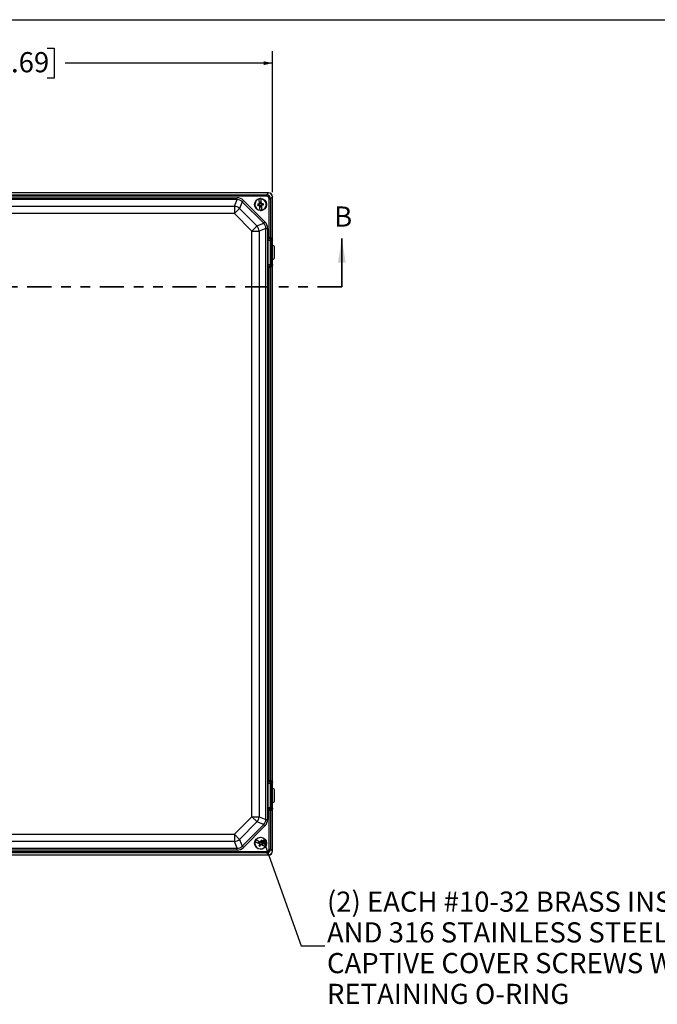
# Model space of a CAD drawing. Units: inches. Extents: x 0.5 to 33.7, y 0.4 to 21.4.
# Drawn here: x 7.1 to 13.7, y 11.2 to 21.4 of the extents above; entities that cross this region are included whole.
import ezdxf

# ---------------------------------------------------------------- set-up
doc = ezdxf.new("R2010")
doc.units = ezdxf.units.IN
doc.header["$MEASUREMENT"] = 0
doc.linetypes.add('PHANTOM', pattern=[0.5, 0.25, -0.05, 0.05, -0.05, 0.05, -0.05])
doc.layers.add('BORDER', color=7, linetype='Continuous')
doc.layers.add('DIM', color=136, linetype='Continuous')
doc.styles.add('SLDTEXTSTYLE0', font='TXT', dxfattribs={"width": 0.605})
doc.styles.add('SLDTEXTSTYLE1', font='TXT', dxfattribs={"width": 0.75})
doc.dimstyles.new('SLDDIMSTYLE0', dxfattribs={"dimtxt": 0.20223, "dimasz": 0.094, "dimexe": 0, "dimexo": 0.0625, "dimgap": 0.050557, "dimtad": 0, "dimtih": 1, "dimtoh": 1, "dimlfac": 3, "dimrnd": 1e-09, "dimzin": 12, "dimdsep": 46, "dimtxsty": 'SLDTEXTSTYLE0', "dimsah": 1, "dimcen": 0.09, "dimadec": 0, "dimazin": 3, "dimtfac": 1, "dimtofl": 0, "dimtmove": 0, "dimatfit": 3, "dimfxl": 1, "dimfrac": 2, "dimtolj": 1, "dimtzin": 12, "dimarcsym": 0})
doc.dimstyles.new('SLDDIMSTYLE3', dxfattribs={"dimtxt": 0.18, "dimasz": 0.04, "dimexe": 0, "dimexo": 0.0625, "dimgap": 0, "dimtad": 0, "dimtih": 1, "dimtoh": 1, "dimdec": 0, "dimrnd": 1e-09, "dimzin": 0, "dimdsep": 46, "dimtxsty": 'Standard', "dimblk1": 'DOT', "dimblk2": 'DOT', "dimsah": 1, "dimcen": 0.09, "dimadec": 0, "dimazin": 0, "dimtfac": 0.04, "dimtdec": 0, "dimtofl": 0, "dimtmove": 0, "dimatfit": 3, "dimldrblk": 'DOT', "dimfxl": 1, "dimfrac": 2, "dimtolj": 1, "dimtzin": 0, "dimarcsym": 0})

# ---------------------------------------------------------------- blocks, each defined once
blk = doc.blocks.new('_D')
at = {"layer": 'DIM'}
for p, q in [((4.147, 19.632), (4.147, 21.087)), ((6.546, 21.118), (6.476, 21.118)), ((6.476, 21.118), (6.476, 20.807)), ((7.394, 21.118), (7.464, 21.118)), ((7.464, 21.118), (7.464, 20.807)), ((9.721, 19.632), (9.721, 21.087)), ((4.147, 20.962), (5.666, 20.962)), ((9.721, 20.962), (7.58, 20.962)), ((6.476, 20.807), (6.546, 20.807)), ((7.464, 20.807), (7.394, 20.807))]:
    blk.add_line(p, q, dxfattribs=at)
for points in [[(4.147, 20.962), (4.241, 20.942), (4.241, 20.982)], [(9.721, 20.962), (9.627, 20.982), (9.627, 20.942)]]:
    blk.add_solid(points, dxfattribs=at)
at = {"layer": 'DIM', "char_height": 0.2083, "attachment_point": 1, "style": 'SLDTEXTSTYLE0'}
for s, insert in [('16.72', (5.712, 21.076)), ('424.69', (6.546, 21.076))]:
    blk.add_mtext(s, dxfattribs=dict(at, insert=insert))
blk = doc.blocks.new('SW_NOTE_5')
at = {"layer": 'DIM', "color": 0, "char_height": 0.20833, "attachment_point": 1, "style": 'SLDTEXTSTYLE0'}
for s, insert in [('(2) EACH #10-32 BRASS INSERTS', (0.021, 0.56)), ('AND 316 STAINLESS STEEL', (0.021, 0.243)), ('CAPTIVE COVER SCREWS WITH', (0.021, -0.074)), ('RETAINING O-RING', (0.021, -0.392))]:
    blk.add_mtext(s, dxfattribs=dict(at, insert=insert))
blk = doc.blocks.new('_Dot')
at = {"color": 0, "linetype": 'ByBlock', "lineweight": -2}
blk.add_line((-0.5, 0), (-1, 0), dxfattribs=at)
at = {"color": 0, "linetype": 'ByBlock', "const_width": 0.5}
blk.add_lwpolyline([(-0.25, 0, 1), (0.25, 0, 1)], format="xyb", close=True, dxfattribs=at)

msp = doc.modelspace()

# ---------------------------------------------------------------- linework, layer by layer
at = {"color": 7, "linetype": 'Continuous', "lineweight": 25}
for p, q in [((9.6792, 19.6237), (4.1891, 19.6237)), ((9.6777, 19.6222), (4.1906, 19.6222)), ((9.6599, 19.603), (9.6791, 19.6222)), ((9.6777, 19.6222), (9.6792, 19.6237)), ((4.2084, 19.603), (9.6599, 19.603)), ((9.6599, 19.5878), (4.2084, 19.5878)), ((4.5135, 19.5727), (9.3544, 19.5727)), ((9.3544, 19.554), (4.5135, 19.554)), ((9.3258, 19.4848), (9.3544, 19.554)), ((9.3544, 19.554), (9.3544, 19.5727)), ((9.4078, 19.5318), (9.3792, 19.4627)), ((9.629, 19.3107), (9.4078, 19.5318)), ((9.4211, 19.5451), (9.6422, 19.3239)), ((9.5857, 19.511), (9.5859, 19.509)), ((9.588, 19.5101), (9.5859, 19.509)), ((9.5905, 19.5178), (9.588, 19.5101)), ((9.5891, 19.5091), (9.588, 19.5101)), ((9.5918, 19.5176), (9.5891, 19.5091)), ((9.5897, 19.5272), (9.5905, 19.5178)), ((9.5913, 19.5235), (9.5897, 19.5272)), ((9.5918, 19.5176), (9.5905, 19.5178)), ((9.5913, 19.5235), (9.5918, 19.5176)), ((9.598, 19.5241), (9.599, 19.528)), ((9.5985, 19.5182), (9.598, 19.5241)), ((9.5985, 19.5182), (9.5998, 19.5186)), ((9.6026, 19.5103), (9.5985, 19.5182)), ((9.5998, 19.5186), (9.599, 19.528)), ((9.6035, 19.5114), (9.5998, 19.5186)), ((9.6026, 19.5103), (9.6035, 19.5114)), ((9.6111, 19.5076), (9.6026, 19.5103)), ((9.6058, 19.5107), (9.6035, 19.5114)), ((9.6057, 19.5127), (9.6058, 19.5107)), ((9.6111, 19.5076), (9.6114, 19.5108)), ((9.617, 19.5081), (9.6251, 19.5117)), ((9.6599, 19.5878), (9.6599, 19.603)), ((9.685, 19.1574), (9.685, 19.5627)), ((9.685, 19.5627), (9.7001, 19.5627)), ((9.7193, 19.5819), (9.7001, 19.5627)), ((9.7001, 19.5627), (9.7001, 19.1622)), ((9.7208, 19.582), (9.7193, 19.5806)), ((9.7193, 19.1401), (9.7193, 19.5806)), ((9.7208, 12.832), (9.7208, 19.582)), ((9.7208, 19.0797), (9.7208, 19.582)), ((4.5421, 19.4848), (9.3258, 19.4848)), ((9.3258, 19.4093), (4.5421, 19.4093)), ((9.3258, 19.4848), (9.3258, 19.4093)), ((9.5064, 19.2286), (9.3258, 19.4093)), ((9.3792, 19.4627), (9.5598, 19.282)), ((9.5754, 19.5046), (9.5667, 19.5067)), ((9.5759, 19.4978), (9.5678, 19.4942)), ((9.5813, 19.5051), (9.5754, 19.5046)), ((9.5759, 19.4978), (9.5818, 19.4983)), ((9.5813, 19.5051), (9.5804, 19.5082)), ((9.5891, 19.5091), (9.5813, 19.5051)), ((9.5818, 19.4983), (9.5815, 19.4951)), ((9.5818, 19.4983), (9.5903, 19.4957)), ((9.5871, 19.4953), (9.5894, 19.4946)), ((9.5871, 19.4953), (9.5873, 19.4932)), ((9.5903, 19.4957), (9.5894, 19.4946)), ((9.5894, 19.4946), (9.5931, 19.4874)), ((9.5903, 19.4957), (9.5944, 19.4878)), ((9.5944, 19.4878), (9.5931, 19.4874)), ((9.5931, 19.4874), (9.5939, 19.4779)), ((9.5949, 19.4819), (9.5939, 19.4779)), ((9.5944, 19.4878), (9.5949, 19.4819)), ((9.6011, 19.4884), (9.6038, 19.4968)), ((9.6011, 19.4884), (9.6024, 19.4882)), ((9.6016, 19.4825), (9.6011, 19.4884)), ((9.6016, 19.4825), (9.6032, 19.4787)), ((9.6024, 19.4882), (9.6049, 19.4959)), ((9.6032, 19.4787), (9.6024, 19.4882)), ((9.6038, 19.4968), (9.6117, 19.5009)), ((9.6038, 19.4968), (9.6049, 19.4959)), ((9.6049, 19.4959), (9.607, 19.497)), ((9.607, 19.497), (9.6072, 19.495)), ((9.617, 19.5081), (9.6111, 19.5076)), ((9.6117, 19.5009), (9.6176, 19.5014)), ((9.6117, 19.5009), (9.6126, 19.4978)), ((9.6176, 19.5014), (9.6262, 19.4993)), ((9.5598, 19.282), (9.629, 19.3107)), ((9.5064, 13.1853), (9.5064, 19.2286)), ((9.5064, 19.2286), (9.582, 19.2286)), ((9.6511, 19.2573), (9.582, 19.2286)), ((9.582, 19.2286), (9.582, 13.1853)), ((9.6511, 13.1567), (9.6511, 19.2573)), ((9.6511, 19.2573), (9.6698, 19.2573)), ((9.6698, 19.2573), (9.6698, 13.1567)), ((9.6742, 19.1343), (9.6946, 19.1343)), ((9.6742, 18.884), (9.6742, 19.1343)), ((9.6941, 19.1653), (9.6956, 19.1652)), ((9.6946, 19.1343), (9.6946, 18.884)), ((9.6946, 19.1343), (9.6995, 19.1343)), ((9.6995, 19.1343), (9.6995, 18.884)), ((9.7109, 19.1343), (9.6995, 19.1343)), ((9.707, 19.1446), (9.7063, 19.1446)), ((9.7109, 18.884), (9.7109, 19.1343)), ((9.7109, 19.1343), (9.7159, 19.1343)), ((9.7159, 19.1343), (9.7159, 18.884)), ((9.7193, 19.1343), (9.7159, 19.1343)), ((9.7215, 19.0797), (9.7208, 19.0797)), ((9.7418, 18.9593), (9.7418, 19.0593)), ((9.7208, 18.939), (9.7215, 18.939)), ((9.7208, 13.475), (9.7208, 18.939)), ((9.6742, 18.884), (9.6946, 18.884)), ((9.685, 13.5537), (9.685, 18.8609)), ((9.6941, 18.853), (9.6928, 18.8533)), ((9.6956, 18.8531), (9.6941, 18.853)), ((9.6946, 18.884), (9.6995, 18.884)), ((9.6995, 18.884), (9.7109, 18.884)), ((9.7001, 18.8561), (9.7001, 13.5603)), ((9.7032, 18.8738), (9.7063, 18.8737)), ((9.7063, 18.8737), (9.707, 18.8737)), ((9.7109, 18.884), (9.7159, 18.884)), ((9.7159, 18.884), (9.7193, 18.884)), ((9.7193, 13.5444), (9.7193, 18.8782)), ((9.6742, 13.5305), (9.6743, 13.5327)), ((9.6742, 13.5305), (9.6946, 13.5305)), ((9.6742, 13.2792), (9.6742, 13.5305)), ((9.693, 13.5616), (9.694, 13.5618)), ((9.694, 13.5618), (9.6945, 13.5618)), ((9.6946, 13.5312), (9.6946, 13.5305)), ((9.6946, 13.5305), (9.6946, 13.2792)), ((9.6946, 13.5305), (9.6995, 13.5305)), ((9.7109, 13.5308), (9.6995, 13.5308)), ((9.6995, 13.5305), (9.6995, 13.2792)), ((9.7059, 13.5411), (9.7036, 13.541)), ((9.7062, 13.5411), (9.7059, 13.5411)), ((9.7109, 13.2792), (9.7109, 13.5304)), ((9.7109, 13.5304), (9.7159, 13.5304)), ((9.7193, 13.5389), (9.7159, 13.5304)), ((9.7159, 13.5304), (9.7159, 13.2792)), ((9.7215, 13.475), (9.7208, 13.475)), ((9.7418, 13.3546), (9.7418, 13.4547)), ((9.7208, 13.3343), (9.7215, 13.3343)), ((9.7208, 12.832), (9.7208, 13.3343)), ((9.6743, 13.2769), (9.6742, 13.2792)), ((9.6742, 13.2792), (9.6946, 13.2792)), ((9.685, 12.8512), (9.685, 13.2559)), ((9.694, 13.2479), (9.693, 13.2481)), ((9.6945, 13.2478), (9.694, 13.2479)), ((9.6946, 13.2792), (9.6995, 13.2792)), ((9.6946, 13.2792), (9.6946, 13.2784)), ((9.6995, 13.2788), (9.7109, 13.2788)), ((9.7001, 13.2493), (9.7001, 12.8512)), ((9.7036, 13.2686), (9.7059, 13.2685)), ((9.7059, 13.2685), (9.7062, 13.2685)), ((9.7109, 13.2792), (9.7159, 13.2792)), ((9.7159, 13.2792), (9.7193, 13.2708)), ((9.7193, 12.8334), (9.7193, 13.2652)), ((9.3258, 13.0047), (9.5064, 13.1853)), ((9.5598, 13.1319), (9.3792, 12.9513)), ((9.5064, 13.1853), (9.582, 13.1853)), ((9.629, 13.1033), (9.5598, 13.1319)), ((9.582, 13.1853), (9.6511, 13.1567)), ((9.6511, 13.1567), (9.6698, 13.1567)), ((9.4078, 12.8821), (9.629, 13.1033)), ((9.6422, 13.09), (9.4211, 12.8689)), ((4.5425, 13.0047), (9.3258, 13.0047)), ((9.3258, 12.9291), (4.5425, 12.9291)), ((9.3258, 13.0047), (9.3258, 12.9291)), ((9.3544, 12.86), (9.3258, 12.9291)), ((9.3792, 12.9513), (9.4078, 12.8821)), ((9.5721, 12.9172), (9.5807, 12.9131)), ((9.5761, 12.9167), (9.5721, 12.9172)), ((9.5846, 12.9216), (9.576, 12.9256)), ((9.5789, 12.9228), (9.576, 12.9256)), ((9.5761, 12.9167), (9.5815, 12.9142)), ((9.5843, 12.9203), (9.5789, 12.9228)), ((9.5815, 12.9142), (9.5807, 12.9131)), ((9.5807, 12.9131), (9.5861, 12.9072)), ((9.5815, 12.9142), (9.5875, 12.9077)), ((9.5842, 12.9057), (9.586, 12.9048)), ((9.5843, 12.9203), (9.5846, 12.9216)), ((9.5932, 12.92), (9.5843, 12.9203)), ((9.5927, 12.9213), (9.5846, 12.9216)), ((9.5861, 12.9072), (9.586, 12.9048)), ((9.5875, 12.9077), (9.5861, 12.9072)), ((9.5875, 12.9077), (9.5871, 12.8988)), ((9.5926, 12.9238), (9.5945, 12.9229)), ((9.5945, 12.9229), (9.5927, 12.9213)), ((9.5932, 12.92), (9.5927, 12.9213)), ((9.5997, 12.926), (9.5932, 12.92)), ((9.5997, 12.926), (9.5971, 12.9279)), ((9.6022, 12.9313), (9.5997, 12.926)), ((9.6022, 12.9313), (9.6031, 12.9402)), ((9.6054, 12.9143), (9.6058, 12.9231)), ((9.6054, 12.9143), (9.6068, 12.9148)), ((9.6115, 12.9077), (9.6054, 12.9143)), ((9.6058, 12.9231), (9.6083, 12.9285)), ((9.6058, 12.9231), (9.609, 12.9224)), ((9.6068, 12.9148), (9.6069, 12.9172)), ((9.6122, 12.9088), (9.6068, 12.9148)), ((9.6069, 12.9172), (9.6088, 12.9163)), ((9.6083, 12.9285), (9.6145, 12.935)), ((9.6115, 12.9077), (9.6122, 12.9088)), ((9.6168, 12.9052), (9.6115, 12.9077)), ((9.6209, 12.9048), (9.6122, 12.9088)), ((9.6168, 12.9052), (9.6209, 12.9048)), ((4.2084, 12.8261), (9.6599, 12.8261)), ((9.6599, 12.811), (4.2084, 12.811)), ((4.5138, 12.86), (9.3544, 12.86)), ((9.3544, 12.8413), (4.5138, 12.8413)), ((9.3544, 12.8413), (9.3544, 12.86)), ((9.5846, 12.8935), (9.5784, 12.887)), ((9.5871, 12.8988), (9.584, 12.8996)), ((9.5871, 12.8988), (9.5846, 12.8935)), ((9.5907, 12.8906), (9.5898, 12.8817)), ((9.5907, 12.8906), (9.5932, 12.896)), ((9.5932, 12.896), (9.5997, 12.902)), ((9.5932, 12.896), (9.5958, 12.8941)), ((9.5985, 12.899), (9.6002, 12.9007)), ((9.5985, 12.899), (9.6003, 12.8982)), ((9.5997, 12.902), (9.6002, 12.9007)), ((9.5997, 12.902), (9.6086, 12.9016)), ((9.6002, 12.9007), (9.6083, 12.9003)), ((9.6086, 12.9016), (9.6083, 12.9003)), ((9.6083, 12.9003), (9.6169, 12.8963)), ((9.6086, 12.9016), (9.614, 12.8991)), ((9.614, 12.8991), (9.6169, 12.8963)), ((9.6599, 12.8261), (9.6599, 12.811)), ((9.6791, 12.7918), (9.6599, 12.811)), ((9.685, 12.8512), (9.7001, 12.8512)), ((9.7001, 12.8512), (9.7193, 12.832)), ((9.7193, 12.8334), (9.7208, 12.832)), ((4.1891, 12.7903), (9.6792, 12.7903)), ((4.1906, 12.7918), (9.6777, 12.7918)), ((9.6792, 12.7903), (9.6777, 12.7918))]:
    msp.add_line(p, q, dxfattribs=at)
at = {"color": 7, "linetype": 'Continuous', "lineweight": 35}
msp.add_line((10.436, 18.6522), (10.436, 19.1522), dxfattribs=at)
at = {"color": 7, "linetype": 'PHANTOM', "lineweight": 35}
msp.add_line((10.436, 18.6522), (3.2627, 18.6522), dxfattribs=at)
at = {"color": 7, "linetype": 'Continuous', "lineweight": 25, "flags": 128}
for points in [[(9.4078, 19.5318), (9.4088, 19.5329), (9.4101, 19.5341), (9.4116, 19.5356), (9.4132, 19.5372), (9.415, 19.5391), (9.417, 19.541), (9.419, 19.543), (9.4211, 19.5451)], [(9.5857, 19.511), (9.5852, 19.5176), (9.5846, 19.5241), (9.5841, 19.5305), (9.5835, 19.5368), (9.583, 19.5429), (9.5825, 19.5489), (9.582, 19.5546), (9.5815, 19.56)], [(9.6057, 19.5127), (9.6051, 19.5193), (9.6045, 19.5258), (9.604, 19.5322), (9.6034, 19.5385), (9.6029, 19.5446), (9.6024, 19.5506), (9.6019, 19.5563), (9.6014, 19.5618)], [(9.3258, 19.4093), (9.3302, 19.4137), (9.3347, 19.4182), (9.339, 19.4226), (9.3433, 19.4269), (9.3475, 19.4311), (9.3516, 19.4351), (9.3555, 19.4391), (9.3593, 19.4428), (9.3629, 19.4464), (9.3662, 19.4497), (9.3693, 19.4529), (9.3722, 19.4557), (9.3748, 19.4583), (9.3771, 19.4607), (9.3792, 19.4627)], [(9.5915, 19.4442), (9.591, 19.4497), (9.5905, 19.4554), (9.59, 19.4613), (9.5895, 19.4675), (9.5889, 19.4737), (9.5884, 19.4801), (9.5878, 19.4867), (9.5873, 19.4932)], [(9.6114, 19.4459), (9.6109, 19.4514), (9.6104, 19.4571), (9.6099, 19.463), (9.6094, 19.4692), (9.6089, 19.4754), (9.6083, 19.4819), (9.6078, 19.4884), (9.6072, 19.495)], [(9.629, 19.3107), (9.63, 19.3117), (9.6312, 19.3129), (9.6327, 19.3144), (9.6344, 19.3161), (9.6362, 19.3179), (9.6381, 19.3198), (9.6402, 19.3219), (9.6422, 19.3239)], [(9.5064, 19.2286), (9.5109, 19.2331), (9.5153, 19.2375), (9.5197, 19.2419), (9.524, 19.2462), (9.5282, 19.2504), (9.5323, 19.2545), (9.5362, 19.2584), (9.54, 19.2621), (9.5435, 19.2657), (9.5469, 19.2691), (9.55, 19.2722), (9.5529, 19.2751), (9.5555, 19.2777), (9.5578, 19.28), (9.5598, 19.282)], [(9.685, 19.1574), (9.6869, 19.1551), (9.6888, 19.1528), (9.6906, 19.1506), (9.6922, 19.1485), (9.6938, 19.1466), (9.6951, 19.145), (9.6962, 19.1436), (9.6971, 19.1426), (9.6977, 19.1418)], [(9.685, 18.8609), (9.6869, 18.8633), (9.6888, 18.8655), (9.6906, 18.8677), (9.6922, 18.8698), (9.6938, 18.8717), (9.6951, 18.8733), (9.6962, 18.8747), (9.6971, 18.8757), (9.6977, 18.8765)], [(9.6743, 13.5327), (9.6774, 13.5325), (9.6805, 13.5322), (9.6834, 13.532), (9.6862, 13.5318), (9.6886, 13.5316), (9.6907, 13.5315), (9.6925, 13.5314), (9.6938, 13.5313), (9.6946, 13.5312)], [(9.685, 13.5537), (9.6869, 13.5514), (9.6888, 13.5491), (9.6906, 13.5469), (9.6923, 13.5448), (9.6939, 13.543), (9.6952, 13.5414), (9.6963, 13.54), (9.6972, 13.5389), (9.6979, 13.5382)], [(9.6946, 13.5312), (9.6949, 13.5312), (9.6952, 13.5312), (9.6957, 13.5311), (9.6964, 13.5311), (9.6971, 13.531), (9.6978, 13.531), (9.6987, 13.5309), (9.6995, 13.5308)], [(9.7109, 13.5308), (9.7118, 13.5309), (9.7127, 13.531), (9.7136, 13.5311), (9.7143, 13.5311), (9.7149, 13.5312), (9.7154, 13.5312), (9.7157, 13.5313), (9.7158, 13.5313)], [(9.6743, 13.2769), (9.6774, 13.2772), (9.6805, 13.2774), (9.6834, 13.2776), (9.6862, 13.2778), (9.6886, 13.278), (9.6907, 13.2781), (9.6925, 13.2783), (9.6938, 13.2784), (9.6946, 13.2784)], [(9.685, 13.2559), (9.6869, 13.2583), (9.6888, 13.2606), (9.6906, 13.2628), (9.6923, 13.2648), (9.6939, 13.2667), (9.6952, 13.2683), (9.6963, 13.2696), (9.6972, 13.2707), (9.6979, 13.2715)], [(9.6946, 13.2784), (9.6949, 13.2784), (9.6952, 13.2785), (9.6957, 13.2785), (9.6964, 13.2786), (9.6971, 13.2786), (9.6978, 13.2787), (9.6987, 13.2787), (9.6995, 13.2788)], [(9.7109, 13.2788), (9.7118, 13.2787), (9.7127, 13.2786), (9.7136, 13.2786), (9.7143, 13.2785), (9.7149, 13.2784), (9.7154, 13.2784), (9.7157, 13.2784), (9.7158, 13.2784)], [(9.5064, 13.1853), (9.5109, 13.1809), (9.5153, 13.1765), (9.5197, 13.1721), (9.524, 13.1678), (9.5282, 13.1636), (9.5323, 13.1595), (9.5362, 13.1556), (9.54, 13.1518), (9.5435, 13.1483), (9.5469, 13.1449), (9.55, 13.1418), (9.5529, 13.1389), (9.5555, 13.1363), (9.5578, 13.134), (9.5598, 13.1319)], [(9.6422, 13.09), (9.6402, 13.0921), (9.6381, 13.0941), (9.6362, 13.0961), (9.6344, 13.0979), (9.6327, 13.0996), (9.6312, 13.101), (9.63, 13.1023), (9.629, 13.1033)], [(9.3258, 13.0047), (9.3302, 13.0002), (9.3347, 12.9958), (9.339, 12.9914), (9.3433, 12.9871), (9.3475, 12.9829), (9.3516, 12.9788), (9.3555, 12.9749), (9.3593, 12.9712), (9.3629, 12.9676), (9.3662, 12.9642), (9.3693, 12.9611), (9.3722, 12.9582), (9.3748, 12.9556), (9.3771, 12.9533), (9.3792, 12.9513)], [(9.5842, 12.9057), (9.5782, 12.9084), (9.5722, 12.9112), (9.5664, 12.9139), (9.5607, 12.9166), (9.5551, 12.9192), (9.5497, 12.9217), (9.5445, 12.9241), (9.5395, 12.9264)], [(9.5926, 12.9238), (9.5866, 12.9266), (9.5807, 12.9293), (9.5748, 12.9321), (9.5691, 12.9347), (9.5635, 12.9373), (9.5581, 12.9398), (9.5529, 12.9422), (9.5479, 12.9445)], [(9.6534, 12.8956), (9.6484, 12.8979), (9.6432, 12.9003), (9.6378, 12.9028), (9.6322, 12.9054), (9.6265, 12.9081), (9.6207, 12.9108), (9.6147, 12.9135), (9.6088, 12.9163)], [(9.4211, 12.8689), (9.419, 12.8709), (9.417, 12.873), (9.415, 12.8749), (9.4132, 12.8767), (9.4116, 12.8784), (9.4101, 12.8799), (9.4088, 12.8811), (9.4078, 12.8821)], [(9.645, 12.8774), (9.64, 12.8798), (9.6348, 12.8822), (9.6294, 12.8847), (9.6238, 12.8873), (9.6181, 12.8899), (9.6123, 12.8926), (9.6063, 12.8954), (9.6003, 12.8982)]]:
    msp.add_lwpolyline(points, dxfattribs=at)
at = {"color": 7, "linetype": 'Continuous', "lineweight": 25}
for centre in [(9.5965, 19.503), (9.5965, 12.911)]:
    msp.add_circle(centre, 0.0622, dxfattribs=at)
for centre, radius, start, end in [((9.5965, 19.503), 0.059, 104.6813, 265.15693), ((10.1086, 18.5158), 1.1242, 117.71875, 118.02866), ((9.5965, 19.503), 0.0614, 85.54789, 104.29034), ((9.5965, 19.503), 0.0252, 84.19791, 105.64033), ((9.5965, 19.503), 0.0212, 85.7524, 104.08583), ((9.5965, 19.503), 0.059, 284.6813, 85.15693), ((9.2478, 18.4039), 1.1651, 71.81408, 72.11312), ((9.6858, 18.4799), 1.0336, 93.36241, 94.12392), ((9.5965, 19.503), 0.03, 352.87929, 16.95894), ((9.3188, 19.3924), 0.0926, 49.32114, 85.67909), ((9.5965, 19.503), 0.03, 172.87929, 196.95894), ((9.6831, 18.4818), 1.0315, 95.71458, 96.47761), ((9.5071, 20.5265), 1.034, 273.36257, 274.12376), ((9.5965, 19.503), 0.0212, 175.7524, 194.08583), ((9.9306, 20.5577), 1.1184, 251.81134, 252.12286), ((9.5965, 19.503), 0.0614, 265.54789, 284.29034), ((9.5965, 19.503), 0.0252, 264.19791, 285.64033), ((9.5965, 19.503), 0.0212, 265.7524, 284.08583), ((9.1024, 20.4561), 1.0857, 297.70913, 298.03004), ((9.5098, 20.5246), 1.0319, 275.71473, 276.47746), ((9.5965, 19.503), 0.0212, 355.7524, 14.08583), ((9.4896, 19.2217), 0.0926, 4.32066, 40.67946), ((9.7156, 19.1637), 0.0229, 176.71458, 237.00346), ((9.7148, 19.1635), 0.0207, 175.07403, 245.83808), ((9.7131, 19.1614), 0.0179, 167.62523, 250.29403), ((9.7202, 19.1614), 0.0201, 177.65529, 242.61109), ((9.7156, 18.8546), 0.0229, 122.99527, 183.28625), ((9.7148, 18.8548), 0.0207, 114.1622, 184.92568), ((9.7131, 18.8569), 0.0179, 109.70629, 192.37445), ((9.7202, 18.8569), 0.0201, 117.38891, 182.34471), ((9.7154, 13.5602), 0.0225, 176.46625, 238.25301), ((9.7149, 13.5601), 0.021, 175.36034, 244.66072), ((9.7142, 13.5593), 0.0199, 172.62117, 246.25432), ((9.7209, 13.56), 0.0207, 179.10932, 241.60807), ((9.7154, 13.2495), 0.0225, 121.74699, 183.53375), ((9.7149, 13.2496), 0.021, 115.33928, 184.63966), ((9.7142, 13.2503), 0.0199, 113.74534, 187.37917), ((9.7209, 13.2496), 0.0207, 118.39311, 180.89003), ((9.4896, 13.1923), 0.0926, 319.32052, 355.67935), ((9.3188, 13.0215), 0.0926, 274.32091, 310.67886), ((9.5965, 12.911), 0.0614, 145.72977, 164.47222), ((9.5965, 12.911), 0.059, 164.86318, 325.33881), ((9.5965, 12.911), 0.059, 344.86318, 145.33881), ((9.5965, 12.911), 0.0252, 144.37979, 165.82221), ((9.5965, 12.911), 0.0212, 145.93428, 164.26772), ((10.7171, 12.8641), 1.1337, 177.90023, 178.20756), ((10.3352, 12.1079), 1.1033, 131.99023, 132.30604), ((10.5324, 12.4778), 1.038, 153.5457, 154.30396), ((9.5965, 12.911), 0.0212, 55.93428, 74.26772), ((9.5965, 12.911), 0.03, 53.06117, 77.14082), ((8.5221, 12.9563), 1.0874, 357.89369, 358.2141), ((8.6652, 13.3446), 1.0339, 335.89587, 336.65716), ((9.5965, 12.911), 0.0212, 325.93428, 344.26772), ((10.5317, 12.4756), 1.0382, 155.89854, 156.65664), ((9.5965, 12.911), 0.03, 233.06117, 257.14082), ((9.5965, 12.911), 0.0212, 235.93428, 254.26772), ((8.6599, 13.3444), 1.0386, 333.54557, 334.30338), ((8.8645, 13.7066), 1.0932, 311.99014, 312.30887), ((9.5965, 12.911), 0.0252, 324.37979, 345.82221), ((9.5965, 12.911), 0.0614, 325.72977, 344.47222)]:
    msp.add_arc(centre, radius, start, end, dxfattribs=at)
for centre, major_axis, ratio, start_param, end_param in [((9.6714, 19.5743), (0.0206, 0.0449), 0.820273, 0.3267335, 0.3596433), ((9.6779, 19.5807), (0.0295, -0.0295), 0.9910029, 0.8189169, 2.3226757), ((9.6791, 19.582), (0.0295, 0.0295), 0.9987828, 5.4983961, 7.0679745), ((9.6791, 19.582), (0.0295, 0.0295), 0.9987828, 5.4983961, 7.0679745), ((9.3459, 19.4579), (0.0446, 0.1076), 0.8927326, 5.9289972, 6.6373734), ((9.3459, 19.4579), (0.0375, 0.0906), 0.8499373, 5.9289972, 6.6373734), ((9.6581, 19.5609), (0.03, 0.03), 0.9814492, 5.5313059, 7.0350647), ((9.6581, 19.5609), (0.0197, 0.0197), 0.9351131, 5.5313059, 7.0350647), ((9.6714, 19.5743), (0.0449, 0.0206), 0.820273, 5.923542, 5.9564518), ((9.5551, 19.2488), (0.0906, 0.0375), 0.8499373, 5.9289972, 6.6373734), ((9.5551, 19.2488), (0.1076, 0.0446), 0.8927326, 5.9289972, 6.6373734), ((9.704, 19.1343), (0, 0.0103), 0.4330837, 0.1796198, 1.5707963), ((9.6841, 19.1343), (0.0359, 0), 0.8691441, 0.1853723, 1.1074505), ((9.7057, 19.1343), (0, 0.0103), 0.49842, 4.712389, 6.1691646), ((9.7057, 19.1343), (0, 0.0103), 0.9819962, 4.712389, 6.1549481), ((9.7042, 19.1343), (0.015, 0), 0.6871303, 0, 1.1074505), ((9.7214, 19.0593), (0.0144, 0.0144), 0.9987828, 5.4983961, 7.0679745), ((9.7214, 18.9593), (0.0144, -0.0144), 0.9987828, 5.4983961, 7.0679745), ((9.704, 18.884), (0, 0.0103), 0.4330837, 1.5707963, 2.9619729), ((9.6841, 18.884), (0.0359, 0), 0.8691441, 5.1757348, 6.097813), ((9.7057, 18.884), (0, 0.0103), 0.49842, 3.2556133, 4.712389), ((9.7057, 18.884), (0, 0.0103), 0.9819962, 3.2698298, 4.712389), ((9.7042, 18.884), (0.015, 0), 0.6871303, 5.1757348, 6.2831853), ((9.704, 13.5308), (0.0005, 0.0103), 0.4309655, 0.1915825, 1.5907924), ((9.7049, 13.5304), (0.00487, -0.00242), 0.9811726, 3.5225184, 3.5946499), ((9.6841, 13.5271), (0.0312, 0.0257), 0.686795, 5.9549936, 6.8770718), ((9.7057, 13.5308), (-0.0006, 0.0103), 0.4953493, 4.683855, 6.131439), ((9.7057, 13.5308), (-0.00614, 0.00849), 0.9521037, 4.1501723, 5.5902185), ((9.7055, 13.5304), (-0.00199, -0.00498), 0.9955924, 1.9520898, 2.0363145), ((9.7042, 13.5271), (0.0139, 0.0149), 0.3782081, 5.8944865, 7.001937), ((9.7055, 13.5304), (0.00383, 0.0096), 0.9998478, 5.0936824, 5.1779072), ((9.7214, 13.4546), (0.0144, 0.0144), 0.9987828, 5.4983961, 7.0679745), ((9.7214, 13.3547), (0.0144, -0.0144), 0.9987828, 5.4983961, 7.0679745), ((9.7049, 13.2793), (0.00487, 0.00242), 0.9811726, 2.6885354, 2.7606669), ((9.704, 13.2788), (-0.0005, 0.0103), 0.4309655, 1.5508002, 2.9500101), ((9.6841, 13.2826), (0.0312, -0.0257), 0.686795, 5.6892988, 6.611377), ((9.7057, 13.2788), (0.0006, 0.0103), 0.4953493, 3.293339, 4.740923), ((9.7057, 13.2788), (0.00614, 0.00849), 0.9521037, 3.8345595, 5.2746057), ((9.7055, 13.2793), (0.00199, -0.00498), 0.9955924, 1.1052781, 1.1895029), ((9.7042, 13.2826), (-0.0139, 0.0149), 0.3782081, 2.4228409, 3.5302914), ((9.7055, 13.2793), (-0.00383, 0.0096), 0.9998478, 4.2468708, 4.3310956), ((9.5551, 13.1652), (0.0906, -0.0375), 0.8499373, 5.9289972, 6.6373734), ((9.5551, 13.1652), (0.1076, -0.0446), 0.8927326, 5.9289972, 6.6373734), ((9.3459, 12.956), (-0.0375, 0.0906), 0.8499373, 2.7874046, 3.4957808), ((9.3459, 12.956), (0.0446, -0.1076), 0.8927326, 5.9289972, 6.6373734), ((9.6581, 12.853), (0.0197, -0.0197), 0.9351131, 5.5313059, 7.0350647), ((9.6581, 12.853), (0.03, -0.03), 0.9814492, 5.5313059, 7.0350647), ((9.6779, 12.8332), (0.0295, 0.0295), 0.9910029, 3.9605096, 5.4642684), ((9.6791, 12.832), (0.0295, -0.0295), 0.9987828, 5.4983961, 7.0679745), ((9.6791, 12.832), (0.0295, -0.0295), 0.9987828, 5.4983961, 7.0679745), ((9.6714, 12.8397), (0.0449, -0.0206), 0.820273, 0.3267335, 0.3596433), ((9.6714, 12.8397), (-0.0206, 0.0449), 0.820273, 2.7819494, 2.8148591)]:
    msp.add_ellipse(centre, major_axis=major_axis, ratio=ratio, start_param=start_param, end_param=end_param, dxfattribs=at)
for points, knots in [([(9.5815, 19.56), (9.5815, 19.5601), (9.5814, 19.5609), (9.5814, 19.5618), (9.5813, 19.5623), (9.5813, 19.5625)], [0, 0, 0, 0, 0.0449667, 0.7432688, 1, 1, 1, 1]), ([(9.6014, 19.5618), (9.6014, 19.5618), (9.6014, 19.5626), (9.6013, 19.5635), (9.6012, 19.5641), (9.6012, 19.5642)], [0, 0, 0, 0, 0.0449667, 0.7432688, 1, 1, 1, 1]), ([(9.5917, 19.4418), (9.5917, 19.4418), (9.5916, 19.4423), (9.5916, 19.4432), (9.5915, 19.4441), (9.5915, 19.4442)], [0, 0, 0, 0, 0.15644, 0.8452478, 1, 1, 1, 1]), ([(9.6116, 19.4435), (9.6116, 19.4436), (9.6116, 19.4441), (9.6115, 19.4449), (9.6114, 19.4458), (9.6114, 19.4459)], [0, 0, 0, 0, 0.1564417, 0.8452481, 1, 1, 1, 1]), ([(9.6742, 19.1343), (9.6743, 19.136), (9.6744, 19.1395), (9.6757, 19.1444), (9.6778, 19.1489), (9.6807, 19.1534), (9.6834, 19.156), (9.685, 19.1574)], [0, 0, 0, 0, 0.1935111, 0.3927409, 0.5740454, 0.7602449, 1, 1, 1, 1]), ([(9.685, 19.1574), (9.6853, 19.158), (9.6861, 19.1593), (9.6875, 19.1613), (9.6893, 19.1632), (9.6912, 19.1645), (9.6924, 19.1649), (9.6928, 19.165)], [0, 0, 0, 0, 0.1753529, 0.4050937, 0.6340149, 0.872842, 1, 1, 1, 1]), ([(9.6928, 19.165), (9.6929, 19.165), (9.6934, 19.1651), (9.6938, 19.1652), (9.6941, 19.1653)], [0, 0, 0, 0, 0.3305086, 1, 1, 1, 1]), ([(9.6977, 19.1418), (9.6973, 19.1413), (9.6962, 19.1401), (9.6949, 19.1376), (9.6947, 19.1354), (9.6946, 19.1343)], [0, 0, 0, 0, 0.23243245, 0.59863911, 1, 1, 1, 1]), ([(9.6956, 19.1652), (9.6958, 19.1652), (9.6966, 19.1649), (9.6977, 19.1643), (9.6991, 19.1632), (9.6997, 19.1626), (9.7001, 19.1622)], [0, 0, 0, 0, 0.0958384, 0.34358023, 0.59685228, 1, 1, 1, 1]), ([(9.7032, 19.1445), (9.7023, 19.1443), (9.7007, 19.1439), (9.6988, 19.1428), (9.6979, 19.142), (9.6977, 19.1418)], [0, 0, 0, 0, 0.4598787, 0.8717371, 1, 1, 1, 1]), ([(9.7063, 19.1446), (9.7056, 19.1446), (9.7046, 19.1445), (9.7035, 19.1445), (9.7032, 19.1445)], [0, 0, 0, 0, 0.6644024, 1, 1, 1, 1]), ([(9.7109, 19.1436), (9.7106, 19.1437), (9.7098, 19.1439), (9.7084, 19.1444), (9.7072, 19.1445), (9.707, 19.1446)], [0, 0, 0, 0, 0.4353998, 0.9152357, 1, 1, 1, 1]), ([(9.7193, 19.1401), (9.7193, 19.139), (9.7193, 19.1374), (9.7193, 19.1355), (9.7193, 19.1346), (9.7193, 19.1343), (9.7193, 19.1343)], [0, 0, 0, 0, 0.4774667, 0.7631311, 0.9837071, 1, 1, 1, 1]), ([(9.685, 18.8609), (9.6839, 18.8619), (9.6816, 18.8639), (9.6788, 18.8676), (9.6766, 18.8718), (9.6751, 18.8761), (9.6743, 18.8802), (9.6742, 18.8827), (9.6742, 18.884)], [0, 0, 0, 0, 0.1694372, 0.343075, 0.5259257, 0.7137654, 0.8557761, 1, 1, 1, 1]), ([(9.6928, 18.8533), (9.6925, 18.8534), (9.6914, 18.8537), (9.6899, 18.8547), (9.688, 18.8564), (9.6864, 18.8583), (9.6855, 18.86), (9.685, 18.8609)], [0, 0, 0, 0, 0.0807171, 0.3408721, 0.4842038, 0.7417041, 1, 1, 1, 1]), ([(9.6946, 18.884), (9.6947, 18.8832), (9.6948, 18.8813), (9.6958, 18.8786), (9.6971, 18.8772), (9.6977, 18.8765)], [0, 0, 0, 0, 0.293709, 0.6664642, 1, 1, 1, 1]), ([(9.7001, 18.8561), (9.6998, 18.8558), (9.6993, 18.8553), (9.6979, 18.854), (9.6964, 18.8534), (9.6956, 18.8531)], [0, 0, 0, 0, 0.2952266, 0.5997427, 1, 1, 1, 1]), ([(9.6977, 18.8765), (9.6985, 18.8759), (9.7, 18.8747), (9.7019, 18.874), (9.703, 18.8739), (9.7032, 18.8738)], [0, 0, 0, 0, 0.4192759, 0.8870019, 1, 1, 1, 1]), ([(9.707, 18.8737), (9.7077, 18.8739), (9.709, 18.8741), (9.7102, 18.8745), (9.7107, 18.8747), (9.7109, 18.8747)], [0, 0, 0, 0, 0.3697232, 0.6841415, 1, 1, 1, 1]), ([(9.7193, 18.884), (9.7193, 18.884), (9.7193, 18.8837), (9.7193, 18.8829), (9.7193, 18.8811), (9.7193, 18.8793), (9.7193, 18.8782)], [0, 0, 0, 0, 0.0162984, 0.2081122, 0.4882226, 1, 1, 1, 1]), ([(9.6743, 13.5327), (9.6743, 13.5336), (9.6746, 13.5361), (9.6756, 13.5402), (9.6777, 13.545), (9.6807, 13.5497), (9.6836, 13.5524), (9.685, 13.5537)], [0, 0, 0, 0, 0.1114709, 0.3149083, 0.5239053, 0.7574512, 1, 1, 1, 1]), ([(9.685, 13.5537), (9.6857, 13.555), (9.687, 13.5572), (9.6892, 13.5595), (9.6911, 13.5609), (9.6923, 13.5613), (9.693, 13.5616)], [0, 0, 0, 0, 0.37316869, 0.65413364, 0.78431011, 1, 1, 1, 1]), ([(9.6945, 13.5618), (9.6947, 13.5618), (9.6955, 13.5619), (9.6968, 13.5617), (9.6981, 13.5612), (9.6993, 13.5606), (9.6999, 13.5604), (9.7001, 13.5603)], [0, 0, 0, 0, 0.09013382, 0.29530647, 0.50651921, 0.74970001, 1, 1, 1, 1]), ([(9.6979, 13.5382), (9.6971, 13.5372), (9.6956, 13.5355), (9.6948, 13.5329), (9.6947, 13.5315), (9.6946, 13.5312)], [0, 0, 0, 0, 0.4701216, 0.8871328, 1, 1, 1, 1]), ([(9.7036, 13.541), (9.7031, 13.5409), (9.7017, 13.5406), (9.6997, 13.5397), (9.6984, 13.5386), (9.6979, 13.5382)], [0, 0, 0, 0, 0.2859813, 0.7090445, 1, 1, 1, 1]), ([(9.711, 13.5418), (9.7105, 13.5416), (9.7096, 13.5414), (9.7076, 13.5413), (9.7064, 13.5411), (9.7062, 13.5411)], [0, 0, 0, 0, 0.5356373, 0.9246415, 1, 1, 1, 1]), ([(9.7193, 13.5444), (9.7193, 13.5435), (9.7193, 13.5418), (9.7193, 13.54), (9.7193, 13.5392), (9.7193, 13.5389), (9.7193, 13.5389)], [0, 0, 0, 0, 0.46924063, 0.7634672, 0.98328245, 1, 1, 1, 1]), ([(9.685, 13.2559), (9.6834, 13.2574), (9.6807, 13.26), (9.6778, 13.2645), (9.6759, 13.2688), (9.6747, 13.2729), (9.6744, 13.2756), (9.6743, 13.2769)], [0, 0, 0, 0, 0.2631116, 0.4636685, 0.6697102, 0.8334311, 1, 1, 1, 1]), ([(9.693, 13.2481), (9.6922, 13.2483), (9.691, 13.2488), (9.6892, 13.2501), (9.6876, 13.2518), (9.6861, 13.2538), (9.6854, 13.2553), (9.685, 13.2559)], [0, 0, 0, 0, 0.2200308, 0.3593186, 0.5836981, 0.8089039, 1, 1, 1, 1]), ([(9.7001, 13.2493), (9.6999, 13.2492), (9.6993, 13.249), (9.6981, 13.2484), (9.6967, 13.248), (9.6955, 13.2478), (9.6947, 13.2478), (9.6945, 13.2478)], [0, 0, 0, 0, 0.2494909, 0.5080471, 0.7054244, 0.9073062, 1, 1, 1, 1]), ([(9.6946, 13.2784), (9.6948, 13.2776), (9.695, 13.2756), (9.6962, 13.2732), (9.6974, 13.272), (9.6979, 13.2715)], [0, 0, 0, 0, 0.3339964, 0.7417399, 1, 1, 1, 1]), ([(9.6979, 13.2715), (9.6981, 13.2712), (9.6991, 13.2704), (9.7011, 13.2692), (9.7027, 13.2688), (9.7036, 13.2686)], [0, 0, 0, 0, 0.1414516, 0.549711, 1, 1, 1, 1]), ([(9.7062, 13.2685), (9.7067, 13.2684), (9.7079, 13.2683), (9.7092, 13.2682), (9.7103, 13.2681), (9.7108, 13.2679), (9.711, 13.2679)], [0, 0, 0, 0, 0.2237988, 0.4497004, 0.7242129, 1, 1, 1, 1]), ([(9.7193, 13.2708), (9.7193, 13.2707), (9.7193, 13.2705), (9.7193, 13.2697), (9.7193, 13.2679), (9.7193, 13.2662), (9.7193, 13.2652)], [0, 0, 0, 0, 0.0167204, 0.2216106, 0.5134561, 1, 1, 1, 1]), ([(9.5395, 12.9264), (9.5395, 12.9264), (9.5388, 12.9267), (9.538, 12.9271), (9.5374, 12.9274), (9.5373, 12.9274)], [0, 0, 0, 0, 0.0450378, 0.7432509, 1, 1, 1, 1]), ([(9.5479, 12.9445), (9.5479, 12.9445), (9.5472, 12.9449), (9.5464, 12.9453), (9.5458, 12.9455), (9.5457, 12.9456)], [0, 0, 0, 0, 0.0450022, 0.7432252, 1, 1, 1, 1]), ([(9.6472, 12.8764), (9.6471, 12.8764), (9.6467, 12.8767), (9.6459, 12.877), (9.6451, 12.8774), (9.645, 12.8774)], [0, 0, 0, 0, 0.1564282, 0.8452476, 1, 1, 1, 1]), ([(9.6556, 12.8945), (9.6555, 12.8946), (9.6551, 12.8948), (9.6543, 12.8952), (9.6535, 12.8955), (9.6534, 12.8956)], [0, 0, 0, 0, 0.1564391, 0.8452207, 1, 1, 1, 1])]:
    msp.add_open_spline(points, degree=3, knots=knots, dxfattribs=at)
at = {"color": 7, "linetype": 'Continuous', "lineweight": 35}
msp.add_solid([(10.436, 19.1522), (10.396, 18.9022), (10.476, 18.9022)], dxfattribs=at)
at = {"layer": 'BORDER'}
msp.add_line((0.5229, 21.4106), (33.5229, 21.4106), dxfattribs=at)

# ---------------------------------------------------------------- block references
at = {"layer": 'DIM'}
msp.add_blockref('SW_NOTE_5', (10.2613, 11.8528), dxfattribs=at)

# ---------------------------------------------------------------- texts
at = {"color": 7, "linetype": 'Continuous', "insert": (10.3562, 19.4829), "char_height": 0.2083, "attachment_point": 1, "style": 'SLDTEXTSTYLE1'}
msp.add_mtext('B', dxfattribs=at)

# ---------------------------------------------------------------- dimensions: what is measured, and where the dimension line sits
at = {"layer": 'DIM'}
dim = msp.add_linear_dim(base=(4.1475, 20.9622), p1=(9.7208, 19.582), p2=(4.1475, 19.582), dimstyle='SLDDIMSTYLE0', dxfattribs=at)
dim.commit()
dim.dimension.update_dxf_attribs({"geometry": '_D', "text_midpoint": (6.6228, 20.9622), "dimtype": 160})

# ---------------------------------------------------------------- leaders
msp.add_leader([(9.6305, 12.9304), (10.0152, 11.8528), (10.2613, 11.8528)], dimstyle='SLDDIMSTYLE3', dxfattribs=at)

doc.saveas('drawing.dxf')
